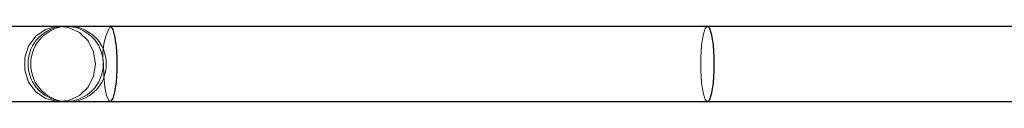
# Paper-space layout 'Sheet2' of a CAD drawing. Units: inches. Extents: x 0.1 to 16.8, y 0.1 to 10.9.
# Drawn here: x 5.3 to 5.6, y 4.3 to 4.3 of the extents above; entities that cross this region are included whole.
import ezdxf

# ---------------------------------------------------------------- set-up
doc = ezdxf.new("R2010")
doc.units = ezdxf.units.IN
doc.header["$MEASUREMENT"] = 0
doc.linetypes.add('HIDDEN', pattern=[0.075, 0.05, -0.025])

psp = doc.layouts.new('Sheet2')

# ---------------------------------------------------------------- linework, layer by layer
at = {"color": 7, "linetype": 'Continuous', "lineweight": 25}
for p, q in [((5.23944, 4.3376), (5.29064, 4.3376)), ((5.29064, 4.3376), (5.46681, 4.3376)), ((5.46681, 4.3376), (6.24615, 4.3376)), ((5.29064, 4.31529), (5.23944, 4.31529)), ((5.46681, 4.31529), (5.29064, 4.31529)), ((6.02893, 4.31529), (5.46681, 4.31529))]:
    psp.add_line(p, q, dxfattribs=at)
at = {"color": 7, "linetype": 'HIDDEN', "lineweight": 18, "flags": 128}
for points in [[(5.28626, 4.32644), (5.28569, 4.32282), (5.28404, 4.31959), (5.2815, 4.31711), (5.27833, 4.31563), (5.27488, 4.31533), (5.27153, 4.31623), (5.26863, 4.31824), (5.26651, 4.32113), (5.26538, 4.32461), (5.26538, 4.32828), (5.26651, 4.33175), (5.26863, 4.33465), (5.27153, 4.33666), (5.27488, 4.33756), (5.27833, 4.33726), (5.2815, 4.33578), (5.28404, 4.3333), (5.28569, 4.33007), (5.28626, 4.32644)], [(5.46681, 4.31529), (5.46612, 4.31596), (5.46552, 4.3179), (5.46507, 4.32087), (5.46483, 4.32451), (5.46483, 4.32838), (5.46507, 4.33202), (5.46552, 4.33499), (5.46612, 4.33693), (5.46681, 4.3376)], [(5.28862, 4.32644), (5.28873, 4.32282), (5.28904, 4.31959), (5.28953, 4.31711), (5.29014, 4.31563), (5.29064, 4.31529)]]:
    psp.add_lwpolyline(points, dxfattribs=at)
at = {"color": 7, "linetype": 'Continuous', "lineweight": 25, "flags": 128}
for points in [[(5.29064, 4.31529), (5.2908, 4.31533), (5.29145, 4.31623), (5.292, 4.31824), (5.29241, 4.32113), (5.29263, 4.32461), (5.29263, 4.32828), (5.29241, 4.33175), (5.292, 4.33465), (5.29145, 4.33666), (5.2908, 4.33756), (5.29064, 4.3376)], [(5.46681, 4.31529), (5.4675, 4.31596), (5.46811, 4.3179), (5.46856, 4.32087), (5.4688, 4.32451), (5.4688, 4.32838), (5.46856, 4.33202), (5.46811, 4.33499), (5.4675, 4.33693), (5.46681, 4.3376)]]:
    psp.add_lwpolyline(points, dxfattribs=at)
at = {"color": 7, "linetype": 'HIDDEN', "lineweight": 18}
psp.add_circle((5.27744, 4.32648), 0.0111, dxfattribs=at)
for centre, radius, start, end in [((5.27829, 4.32644), 0.01115, 90, 270), ((5.27829, 4.32644), 0.01115, 270, 90), ((5.30591, 4.32908), 0.01749, 150.8343, 188.6584)]:
    psp.add_arc(centre, radius, start, end, dxfattribs=at)

doc.saveas('drawing.dxf')
